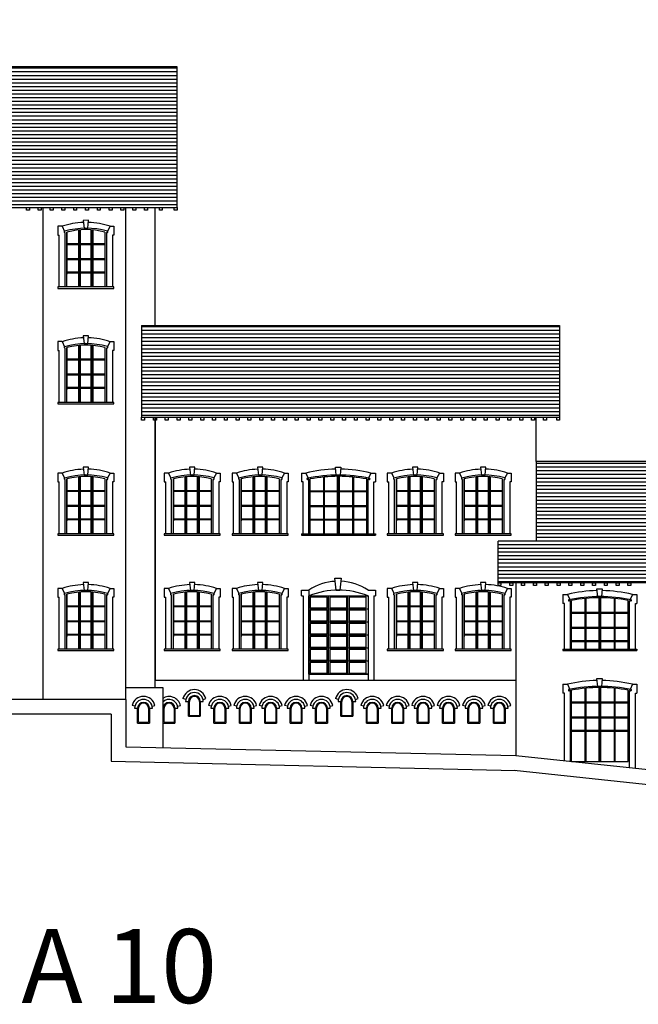
# Model space of a CAD drawing. Units: metres. Extents: x -257 to 189, y 66 to 191.
# Drawn here: x -237 to -216, y 107 to 140 of the extents above; entities that cross this region are included whole.
import ezdxf

# ---------------------------------------------------------------- set-up
doc = ezdxf.new("R2010")
doc.units = ezdxf.units.M
doc.header["$MEASUREMENT"] = 0
for name, color, linetype in [('SEC. FLOORS', 6, 'Continuous'), ('SEC. ROOF', 5, 'Continuous'), ('SEC. WALLS', 3, 'Continuous'), ('SEC. WINDOWS DOORS', 4, 'Continuous')]:
    doc.layers.add(name, color=color, linetype=linetype)
doc.styles.get("Standard").update_dxf_attribs({"font": 'arial.ttf'})

# ---------------------------------------------------------------- blocks, each defined once
blk = doc.blocks.new('WINDOW 05')
for p, q in [((12.862, 361.158), (12.712, 361.158)), ((12.712, 361.158), (12.712, 360.858)), ((12.862, 361.158), (12.942, 360.986)), ((14.487, 361.158), (14.39, 360.991)), ((14.488, 361.158), (14.612, 361.158)), ((14.612, 361.158), (14.612, 360.858)), ((12.712, 360.858), (12.762, 360.858)), ((13.022, 360.96), (13.022, 359.535)), ((13.412, 361.033), (13.412, 359.103)), ((13.442, 361.033), (13.442, 359.103)), ((13.472, 361.033), (13.472, 359.103)), ((13.832, 361.035), (13.832, 359.103)), ((13.862, 361.035), (13.862, 359.103)), ((13.892, 361.035), (13.892, 359.103)), ((14.612, 360.858), (14.562, 360.858)), ((13.412, 360.561), (13.022, 360.561)), ((13.412, 360.531), (13.022, 360.531)), ((13.832, 360.561), (13.472, 360.561)), ((13.832, 360.531), (13.472, 360.531)), ((14.302, 360.561), (13.892, 360.561)), ((14.302, 360.531), (13.892, 360.531)), ((13.412, 360.054), (13.022, 360.054)), ((13.412, 360.024), (13.022, 360.024)), ((13.832, 360.054), (13.472, 360.054)), ((13.832, 360.024), (13.472, 360.024)), ((14.302, 360.054), (13.892, 360.054)), ((14.302, 360.024), (13.892, 360.024)), ((13.412, 359.602), (13.022, 359.602)), ((13.412, 359.572), (13.022, 359.572)), ((13.832, 359.602), (13.472, 359.602)), ((13.832, 359.572), (13.472, 359.572)), ((14.302, 359.602), (13.892, 359.602)), ((14.302, 359.572), (13.892, 359.572))]:
    blk.add_line(p, q)
for points in [[(13.601, 361.091), (13.73, 361.092), (13.749, 361.36), (13.568, 361.357)], [(12.712, 359.053), (14.612, 359.053), (14.612, 359.103), (12.712, 359.103)]]:
    blk.add_lwpolyline(points, close=True)
for points in [[(14.562, 360.858), (14.562, 359.103), (12.762, 359.103), (12.762, 360.858)], [(14.362, 360.943), (14.362, 359.103), (12.962, 359.103), (12.962, 360.943)], [(14.302, 360.96), (14.302, 359.103), (13.022, 359.103), (13.022, 360.96)]]:
    blk.add_lwpolyline(points)
for centre, radius, start, end in [((13.674, 358.701), 2.588, 92.1688, 108.3189), ((13.674, 358.701), 2.588, 71.6774, 88.4573), ((12.951, 360.964), 0.024, 99.311, 296.4968), ((13.674, 358.489), 2.603, 74.0452, 106.3506), ((13.662, 358.543), 2.5, 106.2602, 106.4537), ((13.662, 358.543), 2.5, 75.1672, 104.8328), ((13.662, 358.543), 2.5, 73.4625, 73.7398), ((14.375, 360.967), 0.028, 266.0609, 58.559)]:
    blk.add_arc(centre, radius, start, end)
blk = doc.blocks.new('WINDOW 06')
at = {"layer": 'SEC. WINDOWS DOORS'}
for p, q in [((70.007, 370.169), (70.157, 370.169)), ((70.007, 370.169), (70.007, 369.869)), ((70.157, 370.169), (70.236, 369.997)), ((71.151, 370.363), (71.332, 370.367)), ((71.184, 370.098), (71.151, 370.363)), ((71.332, 370.367), (71.313, 370.098)), ((72.356, 370.169), (72.277, 369.997)), ((72.356, 370.169), (72.507, 370.169)), ((72.507, 370.169), (72.507, 369.869)), ((70.057, 369.869), (70.007, 369.869)), ((70.057, 368.114), (70.057, 369.869)), ((70.257, 368.114), (70.257, 369.96)), ((70.297, 368.114), (70.297, 369.968)), ((70.747, 370.035), (70.747, 368.114)), ((70.777, 370.035), (70.777, 368.114)), ((71.313, 370.098), (71.184, 370.098)), ((71.227, 368.114), (71.227, 370.058)), ((71.257, 368.114), (71.257, 370.058)), ((71.287, 368.114), (71.287, 370.058)), ((71.737, 370.035), (71.737, 368.114)), ((71.767, 370.035), (71.767, 368.114)), ((72.217, 368.114), (72.217, 369.968)), ((72.257, 368.114), (72.257, 369.96)), ((72.457, 368.114), (72.457, 369.869)), ((72.457, 369.869), (72.507, 369.869)), ((70.297, 369.572), (70.747, 369.572)), ((70.297, 369.542), (70.747, 369.542)), ((70.777, 369.572), (71.227, 369.572)), ((70.777, 369.542), (71.227, 369.542)), ((71.287, 369.572), (71.737, 369.572)), ((71.287, 369.542), (71.737, 369.542)), ((71.767, 369.572), (72.217, 369.572)), ((71.767, 369.542), (72.217, 369.542)), ((70.297, 369.065), (70.747, 369.065)), ((70.297, 369.035), (70.747, 369.035)), ((70.777, 369.065), (71.227, 369.065)), ((70.777, 369.035), (71.227, 369.035)), ((71.287, 369.065), (71.737, 369.065)), ((71.287, 369.035), (71.737, 369.035)), ((71.767, 369.065), (72.217, 369.065)), ((71.767, 369.035), (72.217, 369.035)), ((70.297, 368.613), (70.747, 368.613)), ((70.297, 368.583), (70.747, 368.583)), ((70.777, 368.613), (71.227, 368.613)), ((70.777, 368.583), (71.227, 368.583)), ((71.287, 368.613), (71.737, 368.613)), ((71.287, 368.583), (71.737, 368.583)), ((71.767, 368.613), (72.217, 368.613)), ((71.767, 368.583), (72.217, 368.583)), ((70.007, 368.114), (72.507, 368.114)), ((70.007, 368.114), (70.057, 368.114)), ((70.007, 368.114), (70.007, 368.064)), ((70.007, 368.064), (72.507, 368.064)), ((72.507, 368.114), (72.507, 368.064))]:
    blk.add_line(p, q, dxfattribs=at)
for centre, radius, start, end in [((71.257, 365.648), 4.653, 91.2037, 103.6739), ((71.257, 365.648), 4.653, 76.3261, 89.1254), ((70.21, 369.971), 0.0205, 88.6603, 294.6977), ((71.257, 364.906), 5.192, 78.27, 101.73), ((71.257, 364.906), 5.152, 101.1918, 101.6276), ((71.257, 364.906), 5.152, 79.2613, 100.7387), ((71.257, 364.906), 5.152, 78.3724, 78.8082), ((72.304, 369.971), 0.0205, 245.3023, 91.3397)]:
    blk.add_arc(centre, radius, start, end, dxfattribs=at)
blk = doc.blocks.new('WINDOW 08')
at = {"layer": 'SEC. WINDOWS DOORS'}
for p, q in [((29.06, 360.55), (28.968, 360.578)), ((29.054, 360.482), (29.154, 360.482)), ((29.154, 359.982), (29.154, 360.482)), ((29.184, 360.012), (29.184, 360.482)), ((29.524, 360.482), (29.524, 360.012)), ((29.554, 360.482), (29.554, 359.982)), ((29.554, 360.482), (29.654, 360.482)), ((29.648, 360.55), (29.74, 360.578)), ((29.154, 359.982), (29.554, 359.982)), ((29.184, 360.012), (29.524, 360.012))]:
    blk.add_line(p, q, dxfattribs=at)
for centre, radius, start, end in [((29.354, 360.485), 0.397, 13.5118, 166.4882), ((29.354, 360.482), 0.3, 0, 180), ((29.354, 360.482), 0.2, 0, 180), ((29.354, 360.482), 0.17, 0, 180)]:
    blk.add_arc(centre, radius, start, end, dxfattribs=at)

msp = doc.modelspace()

# ---------------------------------------------------------------- hatches: boundary and pattern name
at = {"layer": 'SEC. ROOF'}
h = msp.add_hatch(dxfattribs=at)
h.set_pattern_fill('ANSI31', color=256, angle=135)
h.set_pattern_definition([(180, (-303.35657, -245.16076), (-3e-17, -0.125), [])])
h.paths.add_polyline_path([(-241.506, 140.348), (-252.506, 140.348), (-252.506, 134.298), (-252.406, 134.298), (-241.506, 134.298)])
h.paths.add_polyline_path([(-231.469, 138.748), (-241.506, 138.748), (-241.506, 134.298), (-241.606, 134.298), (-241.606, 134.198), (-241.706, 134.198), (-241.706, 134.298), (-242.006, 134.298), (-242.006, 134.198), (-242.106, 134.198), (-242.106, 134.298), (-242.406, 134.298), (-242.406, 134.198), (-242.506, 134.198), (-242.506, 134.298), (-242.569, 134.298), (-242.569, 133.998), (-242.469, 133.998), (-231.469, 133.998)])
h.paths.add_polyline_path([(-218.519, 129.998), (-232.669, 129.998), (-232.669, 126.898), (-232.569, 126.898), (-218.519, 126.898)])
h.paths.add_polyline_path([(-200.806, 125.398), (-219.319, 125.398), (-219.319, 122.698), (-220.606, 122.698), (-220.606, 121.298), (-220.506, 121.298), (-200.806, 121.298)])

# ---------------------------------------------------------------- linework, layer by layer
at = {"layer": 'SEC. FLOORS'}
for p, q in [((-233.206, 117.348), (-256.556, 117.348)), ((-233.206, 117.348), (-233.206, 115.748)), ((-233.706, 116.848), (-256.556, 116.848)), ((-233.706, 116.848), (-233.706, 115.259)), ((-233.206, 115.748), (-220.006, 115.448)), ((-220.006, 115.448), (-201.206, 113.448)), ((-233.706, 115.259), (-220.018, 114.948)), ((-220.059, 114.95), (-201.259, 112.95))]:
    msp.add_line(p, q, dxfattribs=at)
at = {"layer": 'SEC. ROOF'}
for p, q in [((-231.469, 138.748), (-241.506, 138.748)), ((-231.469, 133.998), (-231.469, 138.748)), ((-242.569, 133.998), (-231.469, 133.998)), ((-232.669, 129.998), (-218.519, 129.998)), ((-232.669, 129.998), (-232.669, 126.898)), ((-218.519, 129.998), (-218.519, 126.898)), ((-232.669, 126.898), (-218.519, 126.898)), ((-219.319, 125.398), (-219.319, 122.698)), ((-220.606, 121.298), (-220.606, 122.698))]:
    msp.add_line(p, q, dxfattribs=at)
at = {"layer": 'SEC. ROOF', "linetype": 'Continuous'}
for p, q in [((-200.806, 125.398), (-219.319, 125.398)), ((-219.319, 122.698), (-220.606, 122.698)), ((-200.806, 121.298), (-220.606, 121.298))]:
    msp.add_line(p, q, dxfattribs=at)
at = {"layer": 'SEC. ROOF'}
for points in [[(-236.569, 133.998), (-236.469, 133.998), (-236.469, 133.898), (-236.569, 133.898)], [(-236.169, 133.998), (-236.069, 133.998), (-236.069, 133.898), (-236.169, 133.898)], [(-235.769, 133.998), (-235.669, 133.998), (-235.669, 133.898), (-235.769, 133.898)], [(-235.369, 133.998), (-235.269, 133.998), (-235.269, 133.898), (-235.369, 133.898)], [(-234.969, 133.998), (-234.869, 133.998), (-234.869, 133.898), (-234.969, 133.898)], [(-234.569, 133.998), (-234.469, 133.998), (-234.469, 133.898), (-234.569, 133.898)], [(-234.169, 133.998), (-234.069, 133.998), (-234.069, 133.898), (-234.169, 133.898)], [(-234.169, 133.998), (-234.069, 133.998), (-234.069, 133.898), (-234.169, 133.898)], [(-233.769, 133.998), (-233.669, 133.998), (-233.669, 133.898), (-233.769, 133.898)], [(-233.369, 133.998), (-233.269, 133.998), (-233.269, 133.898), (-233.369, 133.898)], [(-232.969, 133.998), (-232.869, 133.998), (-232.869, 133.898), (-232.969, 133.898)], [(-232.569, 133.998), (-232.469, 133.998), (-232.469, 133.898), (-232.569, 133.898)], [(-232.069, 133.998), (-231.969, 133.998), (-231.969, 133.898), (-232.069, 133.898)], [(-231.569, 133.998), (-231.469, 133.998), (-231.469, 133.898), (-231.569, 133.898)], [(-232.669, 126.898), (-232.569, 126.898), (-232.569, 126.798), (-232.669, 126.798)], [(-232.269, 126.898), (-232.169, 126.898), (-232.169, 126.798), (-232.269, 126.798)], [(-232.269, 126.898), (-232.169, 126.898), (-232.169, 126.798), (-232.269, 126.798)], [(-231.869, 126.898), (-231.769, 126.898), (-231.769, 126.798), (-231.869, 126.798)], [(-231.469, 126.898), (-231.369, 126.898), (-231.369, 126.798), (-231.469, 126.798)], [(-231.069, 126.898), (-230.969, 126.898), (-230.969, 126.798), (-231.069, 126.798)], [(-230.669, 126.898), (-230.569, 126.898), (-230.569, 126.798), (-230.669, 126.798)], [(-230.269, 126.898), (-230.169, 126.898), (-230.169, 126.798), (-230.269, 126.798)], [(-230.269, 126.898), (-230.169, 126.898), (-230.169, 126.798), (-230.269, 126.798)], [(-229.869, 126.898), (-229.769, 126.898), (-229.769, 126.798), (-229.869, 126.798)], [(-229.469, 126.898), (-229.369, 126.898), (-229.369, 126.798), (-229.469, 126.798)], [(-229.069, 126.898), (-228.969, 126.898), (-228.969, 126.798), (-229.069, 126.798)], [(-228.669, 126.898), (-228.569, 126.898), (-228.569, 126.798), (-228.669, 126.798)], [(-228.269, 126.898), (-228.169, 126.898), (-228.169, 126.798), (-228.269, 126.798)], [(-227.869, 126.898), (-227.769, 126.898), (-227.769, 126.798), (-227.869, 126.798)], [(-227.469, 126.898), (-227.369, 126.898), (-227.369, 126.798), (-227.469, 126.798)], [(-227.469, 126.898), (-227.369, 126.898), (-227.369, 126.798), (-227.469, 126.798)], [(-227.069, 126.898), (-226.969, 126.898), (-226.969, 126.798), (-227.069, 126.798)], [(-226.669, 126.898), (-226.569, 126.898), (-226.569, 126.798), (-226.669, 126.798)], [(-226.269, 126.898), (-226.169, 126.898), (-226.169, 126.798), (-226.269, 126.798)], [(-225.869, 126.898), (-225.769, 126.898), (-225.769, 126.798), (-225.869, 126.798)], [(-225.469, 126.898), (-225.369, 126.898), (-225.369, 126.798), (-225.469, 126.798)], [(-225.469, 126.898), (-225.369, 126.898), (-225.369, 126.798), (-225.469, 126.798)], [(-225.069, 126.898), (-224.969, 126.898), (-224.969, 126.798), (-225.069, 126.798)], [(-224.669, 126.898), (-224.569, 126.898), (-224.569, 126.798), (-224.669, 126.798)], [(-224.269, 126.898), (-224.169, 126.898), (-224.169, 126.798), (-224.269, 126.798)], [(-223.869, 126.898), (-223.769, 126.898), (-223.769, 126.798), (-223.869, 126.798)], [(-223.469, 126.898), (-223.369, 126.898), (-223.369, 126.798), (-223.469, 126.798)], [(-223.069, 126.898), (-222.969, 126.898), (-222.969, 126.798), (-223.069, 126.798)], [(-223.069, 126.898), (-222.969, 126.898), (-222.969, 126.798), (-223.069, 126.798)], [(-222.669, 126.898), (-222.569, 126.898), (-222.569, 126.798), (-222.669, 126.798)], [(-222.669, 126.898), (-222.569, 126.898), (-222.569, 126.798), (-222.669, 126.798)], [(-222.269, 126.898), (-222.169, 126.898), (-222.169, 126.798), (-222.269, 126.798)], [(-221.869, 126.898), (-221.769, 126.898), (-221.769, 126.798), (-221.869, 126.798)], [(-221.869, 126.898), (-221.769, 126.898), (-221.769, 126.798), (-221.869, 126.798)], [(-221.469, 126.898), (-221.369, 126.898), (-221.369, 126.798), (-221.469, 126.798)], [(-221.469, 126.898), (-221.369, 126.898), (-221.369, 126.798), (-221.469, 126.798)], [(-221.069, 126.898), (-220.969, 126.898), (-220.969, 126.798), (-221.069, 126.798)], [(-220.669, 126.898), (-220.569, 126.898), (-220.569, 126.798), (-220.669, 126.798)], [(-220.269, 126.898), (-220.169, 126.898), (-220.169, 126.798), (-220.269, 126.798)], [(-219.869, 126.898), (-219.769, 126.898), (-219.769, 126.798), (-219.869, 126.798)], [(-219.469, 126.898), (-219.369, 126.898), (-219.369, 126.798), (-219.469, 126.798)], [(-219.469, 126.898), (-219.369, 126.898), (-219.369, 126.798), (-219.469, 126.798)], [(-219.069, 126.898), (-218.969, 126.898), (-218.969, 126.798), (-219.069, 126.798)], [(-218.619, 126.898), (-218.519, 126.898), (-218.519, 126.798), (-218.619, 126.798)], [(-220.606, 121.298), (-220.506, 121.298), (-220.506, 121.198), (-220.606, 121.198)], [(-220.206, 121.298), (-220.106, 121.298), (-220.106, 121.198), (-220.206, 121.198)], [(-220.206, 121.298), (-220.106, 121.298), (-220.106, 121.198), (-220.206, 121.198)], [(-219.806, 121.298), (-219.706, 121.298), (-219.706, 121.198), (-219.806, 121.198)], [(-219.406, 121.298), (-219.306, 121.298), (-219.306, 121.198), (-219.406, 121.198)], [(-219.006, 121.298), (-218.906, 121.298), (-218.906, 121.198), (-219.006, 121.198)], [(-218.606, 121.298), (-218.506, 121.298), (-218.506, 121.198), (-218.606, 121.198)], [(-218.206, 121.298), (-218.106, 121.298), (-218.106, 121.198), (-218.206, 121.198)], [(-218.206, 121.298), (-218.106, 121.298), (-218.106, 121.198), (-218.206, 121.198)], [(-217.806, 121.298), (-217.706, 121.298), (-217.706, 121.198), (-217.806, 121.198)], [(-217.406, 121.298), (-217.306, 121.298), (-217.306, 121.198), (-217.406, 121.198)], [(-217.006, 121.298), (-216.906, 121.298), (-216.906, 121.198), (-217.006, 121.198)], [(-216.606, 121.298), (-216.506, 121.298), (-216.506, 121.198), (-216.606, 121.198)], [(-216.206, 121.298), (-216.106, 121.298), (-216.106, 121.198), (-216.206, 121.198)]]:
    msp.add_lwpolyline(points, close=True, dxfattribs=at)
at = {"layer": 'SEC. WALLS'}
for p, q in [((-236.006, 117.348), (-236.006, 133.998)), ((-233.206, 117.348), (-233.206, 133.998)), ((-232.206, 129.998), (-232.206, 133.998)), ((-232.206, 117.748), (-232.206, 126.898)), ((-232.206, 126.898), (-232.206, 117.998)), ((-219.319, 125.398), (-219.319, 126.898)), ((-220.006, 121.298), (-220.006, 115.448)), ((-232.206, 117.998), (-220.006, 117.998)), ((-233.206, 117.748), (-231.956, 117.748)), ((-231.956, 117.748), (-231.956, 115.719))]:
    msp.add_line(p, q, dxfattribs=at)
at = {"layer": 'SEC. WINDOWS DOORS'}
for p, q in [((-227.256, 120.848), (-227.256, 121.048)), ((-227.256, 121.048), (-227.006, 121.048)), ((-227.006, 121.048), (-227.006, 117.998)), ((-226.082, 121.048), (-225.955, 121.048)), ((-225.006, 121.048), (-224.756, 121.048)), ((-224.756, 121.048), (-224.756, 120.848)), ((-217.262, 121.092), (-217.081, 121.095)), ((-217.229, 120.827), (-217.262, 121.092)), ((-217.081, 121.095), (-217.1, 120.827)), ((-227.256, 120.848), (-227.206, 120.848)), ((-227.206, 120.848), (-227.206, 117.998)), ((-227.006, 120.848), (-225.006, 120.848)), ((-227.006, 118.198), (-227.006, 120.848)), ((-227.006, 120.848), (-225.006, 120.848)), ((-226.346, 118.198), (-226.346, 120.848)), ((-225.686, 118.198), (-225.686, 120.848)), ((-225.006, 120.848), (-225.006, 117.998)), ((-224.806, 120.848), (-224.756, 120.848)), ((-224.806, 120.848), (-224.806, 117.998)), ((-218.406, 120.897), (-218.256, 120.897)), ((-218.406, 120.897), (-218.406, 120.597)), ((-218.256, 120.897), (-218.177, 120.725)), ((-218.156, 119.048), (-218.156, 120.689)), ((-218.116, 119.048), (-218.116, 120.696)), ((-217.666, 120.763), (-217.666, 119.048)), ((-217.636, 120.763), (-217.636, 119.048)), ((-217.1, 120.827), (-217.229, 120.827)), ((-217.186, 119.048), (-217.186, 120.787)), ((-217.156, 119.048), (-217.156, 120.787)), ((-217.126, 119.048), (-217.126, 120.787)), ((-216.676, 120.763), (-216.676, 119.048)), ((-216.646, 120.763), (-216.646, 119.048)), ((-216.196, 119.048), (-216.196, 120.696)), ((-216.156, 119.048), (-216.156, 120.689)), ((-216.057, 120.897), (-216.136, 120.725)), ((-216.057, 120.897), (-215.906, 120.897)), ((-215.906, 120.897), (-215.906, 120.597)), ((-227.006, 120.408), (-225.006, 120.408)), ((-218.356, 120.597), (-218.406, 120.597)), ((-218.356, 119.048), (-218.356, 120.597)), ((-218.116, 120.3), (-217.666, 120.3)), ((-217.636, 120.3), (-217.186, 120.3)), ((-217.126, 120.3), (-216.676, 120.3)), ((-216.646, 120.3), (-216.196, 120.3)), ((-215.956, 119.048), (-215.956, 120.597)), ((-215.956, 120.597), (-215.906, 120.597)), ((-227.006, 119.968), (-225.006, 119.968)), ((-218.116, 120.27), (-217.666, 120.27)), ((-217.636, 120.27), (-217.186, 120.27)), ((-217.126, 120.27), (-216.676, 120.27)), ((-216.646, 120.27), (-216.196, 120.27)), ((-218.116, 119.793), (-217.666, 119.793)), ((-218.116, 119.763), (-217.666, 119.763)), ((-217.636, 119.793), (-217.186, 119.793)), ((-217.636, 119.763), (-217.186, 119.763)), ((-217.126, 119.793), (-216.676, 119.793)), ((-217.126, 119.763), (-216.676, 119.763)), ((-216.646, 119.793), (-216.196, 119.793)), ((-216.646, 119.763), (-216.196, 119.763)), ((-227.006, 119.528), (-225.006, 119.528)), ((-218.116, 119.341), (-217.666, 119.341)), ((-218.116, 119.311), (-217.666, 119.311)), ((-217.636, 119.341), (-217.186, 119.341)), ((-217.636, 119.311), (-217.186, 119.311)), ((-217.126, 119.341), (-216.676, 119.341)), ((-217.126, 119.311), (-216.676, 119.311)), ((-216.646, 119.341), (-216.196, 119.341)), ((-216.646, 119.311), (-216.196, 119.311)), ((-225.006, 119.078), (-227.006, 119.078)), ((-218.406, 119.048), (-215.906, 119.048)), ((-218.406, 119.048), (-218.356, 119.048)), ((-218.406, 119.048), (-218.406, 118.998)), ((-218.406, 118.998), (-215.906, 118.998)), ((-215.906, 119.048), (-215.906, 118.998)), ((-225.006, 118.638), (-227.006, 118.638)), ((-227.006, 118.198), (-225.006, 118.198)), ((-225.006, 118.198), (-227.006, 118.198)), ((-217.262, 118.054), (-217.081, 118.057)), ((-217.229, 117.789), (-217.262, 118.054)), ((-217.081, 118.057), (-217.1, 117.789)), ((-218.406, 117.859), (-218.256, 117.859)), ((-218.406, 117.859), (-218.406, 117.559)), ((-218.256, 117.859), (-218.177, 117.687)), ((-218.156, 115.251), (-218.156, 117.651)), ((-218.116, 115.246), (-218.116, 117.658)), ((-217.666, 117.725), (-217.666, 115.246)), ((-217.636, 117.725), (-217.636, 115.246)), ((-217.1, 117.789), (-217.229, 117.789)), ((-217.186, 115.246), (-217.186, 117.749)), ((-217.156, 115.246), (-217.156, 117.749)), ((-217.126, 115.246), (-217.126, 117.749)), ((-216.676, 117.725), (-216.676, 115.246)), ((-216.646, 117.725), (-216.646, 115.246)), ((-216.196, 115.246), (-216.196, 117.658)), ((-216.156, 115.038), (-216.156, 117.651)), ((-216.057, 117.859), (-216.136, 117.687)), ((-216.057, 117.859), (-215.906, 117.859)), ((-215.906, 117.859), (-215.906, 117.559)), ((-218.356, 117.559), (-218.406, 117.559)), ((-218.356, 115.272), (-218.356, 117.559)), ((-215.956, 115.017), (-215.956, 117.559)), ((-215.956, 117.559), (-215.906, 117.559)), ((-231.956, 117.048), (-231.942, 117.048)), ((-231.942, 116.548), (-231.942, 117.048)), ((-231.912, 116.578), (-231.912, 117.048)), ((-231.572, 117.048), (-231.572, 116.578)), ((-231.542, 117.048), (-231.542, 116.548)), ((-231.542, 117.048), (-231.442, 117.048)), ((-231.449, 117.115), (-231.356, 117.143)), ((-218.116, 117.262), (-217.666, 117.262)), ((-218.116, 117.232), (-217.666, 117.232)), ((-217.636, 117.262), (-217.186, 117.262)), ((-217.636, 117.232), (-217.186, 117.232)), ((-217.126, 117.262), (-216.676, 117.262)), ((-217.126, 117.232), (-216.676, 117.232)), ((-216.646, 117.262), (-216.196, 117.262)), ((-216.646, 117.232), (-216.196, 117.232)), ((-218.116, 116.755), (-217.666, 116.755)), ((-218.116, 116.725), (-217.666, 116.725)), ((-217.636, 116.755), (-217.186, 116.755)), ((-217.636, 116.725), (-217.186, 116.725)), ((-217.126, 116.755), (-216.676, 116.755)), ((-217.126, 116.725), (-216.676, 116.725)), ((-216.646, 116.755), (-216.196, 116.755)), ((-216.646, 116.725), (-216.196, 116.725)), ((-231.942, 116.548), (-231.542, 116.548)), ((-231.912, 116.578), (-231.572, 116.578)), ((-218.116, 116.303), (-217.666, 116.303)), ((-217.636, 116.303), (-217.186, 116.303)), ((-217.126, 116.303), (-216.676, 116.303)), ((-216.646, 116.303), (-216.196, 116.303)), ((-218.116, 116.273), (-217.666, 116.273)), ((-217.636, 116.273), (-217.186, 116.273)), ((-217.126, 116.273), (-216.676, 116.273)), ((-216.646, 116.273), (-216.196, 116.273)), ((-218.116, 115.246), (-216.196, 115.246))]:
    msp.add_line(p, q, dxfattribs=at)
for points in [[(-225.955, 121.048), (-226.082, 121.048), (-226.127, 121.453), (-225.912, 121.453)], [(-226.964, 120.449), (-226.385, 120.449), (-226.385, 120.806), (-226.964, 120.806)], [(-226.304, 120.449), (-225.725, 120.449), (-225.725, 120.806), (-226.304, 120.806)], [(-225.644, 120.449), (-225.065, 120.449), (-225.065, 120.806), (-225.644, 120.806)], [(-226.964, 120.009), (-226.385, 120.009), (-226.385, 120.366), (-226.964, 120.366)], [(-226.304, 120.009), (-225.725, 120.009), (-225.725, 120.366), (-226.304, 120.366)], [(-225.644, 120.009), (-225.065, 120.009), (-225.065, 120.366), (-225.644, 120.366)], [(-226.964, 119.564), (-226.385, 119.564), (-226.385, 119.921), (-226.964, 119.921)], [(-226.304, 119.564), (-225.725, 119.564), (-225.725, 119.921), (-226.304, 119.921)], [(-225.644, 119.564), (-225.065, 119.564), (-225.065, 119.921), (-225.644, 119.921)], [(-226.964, 119.119), (-226.385, 119.119), (-226.385, 119.476), (-226.964, 119.476)], [(-226.304, 119.119), (-225.725, 119.119), (-225.725, 119.476), (-226.304, 119.476)], [(-225.644, 119.119), (-225.065, 119.119), (-225.065, 119.476), (-225.644, 119.476)], [(-226.964, 118.679), (-226.385, 118.679), (-226.385, 119.036), (-226.964, 119.036)], [(-226.304, 118.679), (-225.725, 118.679), (-225.725, 119.036), (-226.304, 119.036)], [(-225.644, 118.679), (-225.065, 118.679), (-225.065, 119.036), (-225.644, 119.036)], [(-226.964, 118.239), (-226.385, 118.239), (-226.385, 118.596), (-226.964, 118.596)], [(-226.304, 118.239), (-225.725, 118.239), (-225.725, 118.596), (-226.304, 118.596)], [(-225.644, 118.239), (-225.065, 118.239), (-225.065, 118.596), (-225.644, 118.596)]]:
    msp.add_lwpolyline(points, close=True, dxfattribs=at)
for centre, radius, start, end in [((-226.006, 119.524), 1.822, 93.3005, 123.2783), ((-226.006, 119.524), 1.822, 56.7217, 87.5078), ((-226.006, 118.445), 2.602, 67.3973, 112.6027), ((-217.156, 116.377), 4.653, 91.2037, 103.6739), ((-217.156, 116.377), 4.653, 76.3261, 89.1254), ((-218.203, 120.7), 0.0205, 88.6603, 294.6977), ((-217.156, 115.635), 5.192, 78.27, 101.73), ((-217.156, 115.635), 5.152, 101.1918, 101.6276), ((-217.156, 115.635), 5.152, 79.2613, 100.7387), ((-217.156, 115.635), 5.152, 78.3724, 78.8082), ((-216.109, 120.7), 0.0205, 245.3023, 91.3397), ((-217.156, 113.339), 4.653, 91.2037, 103.6739), ((-217.156, 113.339), 4.653, 76.3261, 89.1254), ((-218.203, 117.662), 0.0205, 88.6603, 294.6977), ((-217.156, 112.597), 5.192, 78.27, 101.73), ((-217.156, 112.597), 5.152, 101.1918, 101.6276), ((-217.156, 112.597), 5.152, 79.2613, 100.7387), ((-217.156, 112.597), 5.152, 78.3724, 78.8082), ((-216.109, 117.662), 0.0205, 245.3023, 91.3397), ((-231.742, 117.05), 0.397, 13.5118, 122.6045), ((-231.742, 117.048), 0.3, 0, 135.5136), ((-231.742, 117.048), 0.2, 0, 180), ((-231.742, 117.048), 0.17, 0, 180)]:
    msp.add_arc(centre, radius, start, end, dxfattribs=at)

# ---------------------------------------------------------------- block references
at = {"layer": 'SEC. FLOORS'}
for p in [(-256.796, -243.434), (-255.936, -243.434)]:
    msp.add_blockref('WINDOW 08', p, dxfattribs=at)
at = {"layer": 'SEC. WINDOWS DOORS'}
for name, p in [('WINDOW 05', (-248.218, -227.8)), ('WINDOW 05', (-248.218, -231.705)), ('WINDOW 05', (-248.218, -236.15)), ('WINDOW 05', (-244.618, -236.15)), ('WINDOW 05', (-242.318, -236.15)), ('WINDOW 06', (-297.263, -245.161)), ('WINDOW 05', (-237.068, -236.15)), ('WINDOW 05', (-234.768, -236.15)), ('WINDOW 05', (-248.218, -240.055)), ('WINDOW 05', (-244.618, -240.055)), ('WINDOW 05', (-242.318, -240.055)), ('WINDOW 05', (-237.068, -240.055)), ('WINDOW 05', (-234.768, -240.055)), ('WINDOW 08', (-260.238, -243.204)), ('WINDOW 08', (-255.076, -243.204)), ('WINDOW 08', (-261.96, -243.434)), ('WINDOW 08', (-259.376, -243.434)), ('WINDOW 08', (-258.516, -243.434)), ('WINDOW 08', (-257.656, -243.434)), ('WINDOW 08', (-254.216, -243.434)), ('WINDOW 08', (-253.356, -243.434)), ('WINDOW 08', (-252.496, -243.434)), ('WINDOW 08', (-251.636, -243.434)), ('WINDOW 08', (-250.776, -243.434)), ('WINDOW 08', (-249.916, -243.434))]:
    msp.add_blockref(name, p, dxfattribs=at)

# ---------------------------------------------------------------- texts
at = {"layer": 'SEC. WINDOWS DOORS', "insert": (-236.74, 109.576), "char_height": 2.5, "attachment_point": 1}
msp.add_mtext_dynamic_manual_height_columns('A 10', width=16.00422, gutter_width=12.5, heights=[0], dxfattribs=at)

doc.saveas('drawing.dxf')
